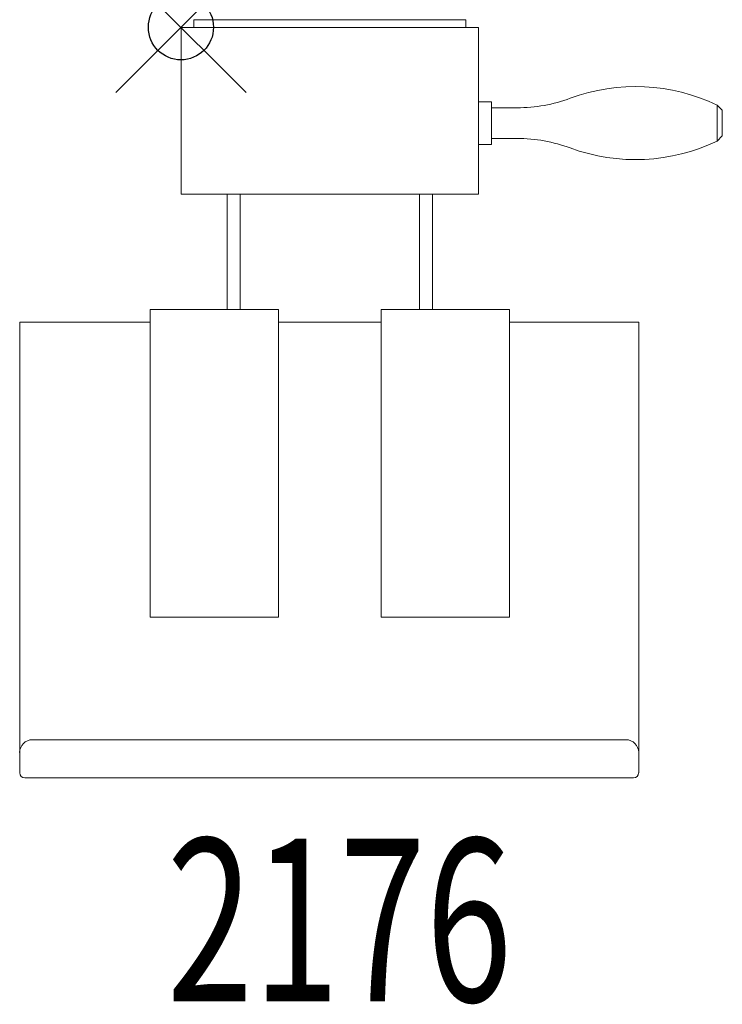
# Model space of a CAD drawing. Units: inches. Extents: x -2.5 to 8.3, y -15 to 0.1.
import ezdxf
from ezdxf.enums import TextEntityAlignment as Align

# ---------------------------------------------------------------- set-up
doc = ezdxf.new("R2010")
doc.units = ezdxf.units.IN
doc.header["$MEASUREMENT"] = 0
doc.header["$PDMODE"] = 35
doc.layers.add('AFUAC-P', color=7, linetype='Continuous')
doc.layers.add('AFUAC-P-TN', color=7, linetype='Continuous')
doc.styles.get("Standard").update_dxf_attribs({"font": 'txt.shx'})

msp = doc.modelspace()

# ---------------------------------------------------------------- linework, layer by layer
at = {"layer": 'AFUAC-P', "linetype": 'Continuous', "lineweight": 0}
for p, q in [((0.199, 0.117), (4.373, 0.117)), ((0.199, -0.001), (0.199, 0.117)), ((4.373, 0.117), (4.373, -0.001)), ((0.003, -0.001), (4.569, -0.001)), ((0.003, -2.56), (0.003, -0.001)), ((4.569, -0.001), (4.569, -2.56)), ((4.766, -1.142), (4.569, -1.142)), ((4.766, -1.142), (4.766, -1.799)), ((8.231, -1.195), (8.231, -1.746)), ((8.31, -1.274), (8.231, -1.195)), ((5.16, -1.234), (4.766, -1.234)), ((8.31, -1.668), (8.31, -1.274)), ((4.766, -1.799), (4.569, -1.799)), ((5.16, -1.707), (4.766, -1.707)), ((8.31, -1.668), (8.231, -1.746)), ((4.569, -2.56), (0.003, -2.56)), ((0.711, -4.332), (0.711, -2.56)), ((0.908, -4.332), (0.908, -2.56)), ((3.664, -4.332), (3.664, -2.56)), ((3.861, -4.332), (3.861, -2.56)), ((1.499, -4.332), (-0.47, -4.332)), ((-0.47, -4.332), (-0.47, -9.056)), ((1.499, -9.056), (1.499, -4.332)), ((5.042, -4.332), (3.073, -4.332)), ((3.073, -4.332), (3.073, -9.056)), ((5.042, -9.056), (5.042, -4.332)), ((-2.474, -11.446), (-2.474, -4.529)), ((-0.47, -4.529), (-2.474, -4.529)), ((3.073, -4.529), (1.499, -4.529)), ((7.026, -4.529), (5.042, -4.529)), ((7.026, -4.529), (7.026, -11.446)), ((1.499, -9.056), (-0.47, -9.056)), ((5.042, -9.056), (3.073, -9.056)), ((6.829, -10.938), (-2.278, -10.938)), ((6.947, -11.525), (-2.396, -11.525))]:
    msp.add_line(p, q, dxfattribs=at)
for centre, radius, start, end in [((6.978, -3.806), 2.896, 64.3585, 110.2349), ((5.16, 1.125), 2.36, 270, 290.2349), ((5.16, -4.067), 2.36, 69.7651, 90), ((6.978, 0.865), 2.896, 249.7651, 295.6415), ((-2.278, -11.135), 0.197, 90, 180), ((6.829, -11.135), 0.197, 0, 90), ((-2.396, -11.446), 0.0787, 180, 270), ((6.947, -11.446), 0.0787, 270, 0)]:
    msp.add_arc(centre, radius, start, end, dxfattribs=at)
at = {"layer": 'AFUAC-P'}
msp.add_point((0, 0), dxfattribs=at)

# ---------------------------------------------------------------- texts
at = {"layer": 'AFUAC-P-TN', "width": 0.7}
msp.add_text('2176', height=2.5, dxfattribs=at).set_placement((2.432, -14.957), align=Align.CENTER)

doc.saveas('drawing.dxf')
